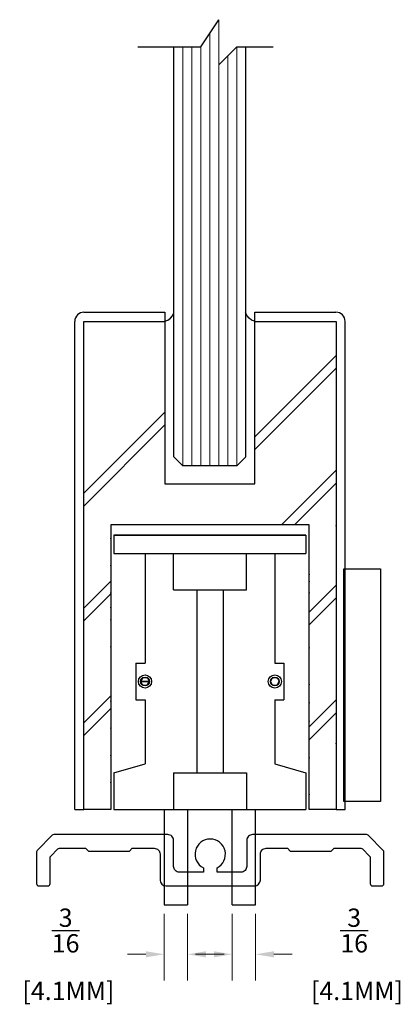
# Model space of a CAD drawing. Units: inches. Extents: x 270 to 775, y -168 to 31.
# Drawn here: x 740 to 743, y -7 to -1 of the extents above; entities that cross this region are included whole.
import ezdxf

# ---------------------------------------------------------------- set-up
doc = ezdxf.new("R2010")
doc.units = ezdxf.units.IN
doc.header["$MEASUREMENT"] = 0
for name, color, linetype in [('ADPDETAIL1', 1, 'Continuous'), ('MED', 4, 'Continuous'), ('THIN', 4, 'Continuous')]:
    doc.layers.add(name, color=color, linetype=linetype)
doc.layers.add('HATCH', color=7, linetype='Continuous', lineweight=13)
doc.styles.add('style1', font='arial.ttf', dxfattribs={"height": 0.125})
doc.dimstyles.new('Standard PRL MM', dxfattribs={"dimtxt": 0.125, "dimasz": 0.125, "dimexe": 0.18, "dimexo": 0.0625, "dimgap": 0.09, "dimtad": 0, "dimtih": 1, "dimtoh": 1, "dimdec": 4, "dimzin": 12, "dimdsep": 46, "dimlunit": 5, "dimtxsty": 'style1', "dimcen": 0.09, "dimclrt": 42, "dimadec": 4, "dimazin": 3, "dimtfac": 1, "dimtdec": 4, "dimtofl": 0, "dimtmove": 0, "dimatfit": 3, "dimfxl": 1, "dimtolj": 1, "dimtzin": 0, "dimlwd": 0, "dimlwe": 0, "dimarcsym": 0})

# ---------------------------------------------------------------- blocks, each defined once
blk = doc.blocks.new('*U589')
at = {"layer": 'ADPDETAIL1', "linetype": 'Continuous'}
blk.add_lwpolyline([(1.0693, 0.3501), (0.2901, 0.3501, 0.414214), (0.2501, 0.3101), (0.2501, 0.133, -0.414214), (0.2101, 0.093), (0.0465, 0.093), (0.0465, 0.123, 4.237107), (-0.0465, 0.123), (-0.0465, 0.093), (-0.2101, 0.093, -0.414214), (-0.2501, 0.133), (-0.2501, 0.3101, 0.414214), (-0.2901, 0.3501), (-1.0693, 0.3501, 0.198912), (-1.0799, 0.3457), (-1.1831, 0.2424, 0.198913), (-1.1875, 0.2318), (-1.1875, 0.015, 0.414214), (-1.1725, 0), (-1.1095, 0, 0.414214), (-1.0945, 0.015), (-1.0945, 0.1933, -0.198912), (-1.0901, 0.2039), (-1.0413, 0.2527, -0.198912), (-1.0307, 0.2571), (-0.8518, 0.2571), (-0.8328, 0.2381), (-0.5517, 0.2381), (-0.5327, 0.2571), (-0.3831, 0.2571, -0.414214), (-0.3431, 0.217), (-0.3431, 0.04, 0.414213), (-0.3031, 0), (0.3031, 0, 0.414213), (0.3431, 0.04), (0.3431, 0.217, -0.414214), (0.3831, 0.2571), (0.5276, 0.2571), (0.5466, 0.2381), (0.8277, 0.2381), (0.8467, 0.2571), (1.0307, 0.2571, -0.198912), (1.0413, 0.2527), (1.0901, 0.2039, -0.198912), (1.0945, 0.1933), (1.0945, 0.015, 0.414214), (1.1095, 0), (1.1725, 0, 0.414214), (1.1875, 0.015), (1.1875, 0.2318, 0.198912), (1.1831, 0.2424), (1.0799, 0.3457, 0.198912)], format="xyb", close=True, dxfattribs=at)
blk = doc.blocks.new('A$C32777A52')
for p, q in [((-0.6563, 0), (0.6562, 0)), ((-0.6563, 0), (-0.6563, -0.125)), ((0.6562, 0), (-0.6563, 0)), ((0.6562, 0), (0.6562, -0.125)), ((-0.6563, -0.125), (0.6562, -0.125)), ((-0.4438, -0.125), (-0.4438, -0.875)), ((-0.25, -0.375), (-0.25, -0.125)), ((0.25, -0.375), (0.25, -0.125)), ((0.4437, -0.125), (0.4437, -0.875)), ((-0.25, -0.375), (0.25, -0.375)), ((-0.09, -0.375), (-0.09, -1.625)), ((0.09, -0.375), (0.09, -1.625)), ((-0.5063, -0.875), (-0.4438, -0.875)), ((-0.5063, -0.875), (-0.5063, -1.125)), ((0.4437, -0.875), (0.5062, -0.875)), ((0.5062, -0.875), (0.5062, -1.125)), ((-0.4588, -0.974), (-0.4737, -1)), ((-0.4737, -1), (-0.4438, -1)), ((-0.4588, -1.026), (-0.4737, -1)), ((-0.4438, -1), (-0.4737, -1)), ((-0.4588, -0.974), (-0.4288, -0.974)), ((-0.4138, -1), (-0.4438, -1)), ((-0.4438, -1), (-0.4138, -1)), ((-0.4288, -0.974), (-0.4138, -1)), ((-0.4288, -1.026), (-0.4138, -1)), ((0.4288, -0.974), (0.4138, -1)), ((0.4288, -1.026), (0.4138, -1)), ((0.4288, -0.974), (0.4588, -0.974)), ((0.4588, -0.974), (0.4737, -1)), ((0.4588, -1.026), (0.4737, -1)), ((-0.4588, -1.026), (-0.4288, -1.026)), ((0.4288, -1.026), (0.4588, -1.026)), ((-0.5063, -1.125), (-0.4438, -1.125)), ((-0.4438, -1.125), (-0.4438, -1.5625)), ((0.4437, -1.125), (0.4437, -1.5625)), ((0.4437, -1.125), (0.5062, -1.125)), ((-0.6563, -1.625), (-0.4438, -1.5625)), ((0.4437, -1.5625), (0.6562, -1.625)), ((-0.6563, -1.625), (-0.6563, -1.875)), ((-0.25, -1.625), (0.25, -1.625)), ((-0.25, -1.625), (-0.25, -1.875)), ((0.25, -1.625), (0.25, -1.875)), ((0.6562, -1.625), (0.6562, -1.875)), ((-0.6563, -1.875), (0.6562, -1.875)), ((-0.3125, -1.875), (-0.3125, -2.525)), ((-0.1525, -1.875), (-0.1525, -2.525)), ((0.1525, -2.525), (0.1525, -1.875)), ((0.3125, -2.525), (0.3125, -1.875)), ((-0.3125, -2.525), (-0.1525, -2.525)), ((0.1525, -2.525), (0.3125, -2.525))]:
    blk.add_line(p, q)
for centre, radius in [((-0.4438, -1), 0.045), ((-0.4438, -1), 0.03), ((0.4437, -1), 0.045), ((0.4437, -1), 0.03)]:
    blk.add_circle(centre, radius)
blk = doc.blocks.new('*D619')
at = {"color": 0, "lineweight": 0}
for p, q in [((741.2615, -6.7861), (741.2615, -7.2425)), ((741.4215, -6.7861), (741.4215, -7.2425)), ((741.1365, -7.0625), (741.0115, -7.0625)), ((741.5465, -7.0625), (741.6715, -7.0625))]:
    blk.add_line(p, q, dxfattribs=at)
at = {"color": 0}
for points in [[(741.1365, -7.0416), (741.1365, -7.0833), (741.2615, -7.0625)], [(741.5465, -7.0416), (741.5465, -7.0833), (741.4215, -7.0625)]]:
    blk.add_solid(points, dxfattribs=at)
at = {"layer": 'Defpoints', "color": 0}
for p in [(741.2615, -6.7236), (741.4215, -6.7236), (741.4215, -7.0625)]:
    blk.add_point(p, dxfattribs=at)
at = {"color": 42, "insert": (740.5875, -7.0625), "char_height": 0.125, "attachment_point": 5, "style": 'style1'}
blk.add_mtext('\\A1;{\\H1.000000x;\\S3/16;}\\P [4.1MM]', dxfattribs=at)
blk = doc.blocks.new('*D620')
at = {"color": 0, "lineweight": 0}
for p, q in [((741.7265, -6.7861), (741.7265, -7.2425)), ((741.8865, -6.7861), (741.8865, -7.2425)), ((741.6015, -7.0625), (741.4765, -7.0625)), ((742.0115, -7.0625), (742.1365, -7.0625))]:
    blk.add_line(p, q, dxfattribs=at)
at = {"color": 0}
for points in [[(741.6015, -7.0416), (741.6015, -7.0833), (741.7265, -7.0625)], [(742.0115, -7.0416), (742.0115, -7.0833), (741.8865, -7.0625)]]:
    blk.add_solid(points, dxfattribs=at)
at = {"layer": 'Defpoints', "color": 0}
for p in [(741.7265, -6.7236), (741.8865, -6.7236), (741.8865, -7.0625)]:
    blk.add_point(p, dxfattribs=at)
at = {"color": 42, "insert": (742.5604, -7.0625), "char_height": 0.125, "attachment_point": 5, "style": 'style1'}
blk.add_mtext('\\A1;{\\H1.000000x;\\S3/16;}\\P [4.1MM]', dxfattribs=at)

msp = doc.modelspace()

# ---------------------------------------------------------------- linework, layer by layer
at = {"layer": 'HATCH', "color": 3, "linetype": 'Continuous'}
for p, q in [((741.63579, -3.72487), (741.63579, -0.67823)), ((741.57418, -0.77064), (741.57418, -3.72487)), ((741.38935, -3.72487), (741.38935, -0.86306)), ((741.45096, -0.86306), (741.45096, -3.72487)), ((741.51257, -3.72487), (741.51257, -0.86306)), ((741.75901, -3.72487), (741.75901, -0.86306)), ((741.6974, -0.92467), (741.6974, -3.72487)), ((742.43672, -2.97227), (741.88223, -3.52676)), ((741.88223, -3.61389), (742.43672, -3.0594)), ((741.26613, -3.35869), (740.71164, -3.91318)), ((740.71164, -4.00031), (741.26613, -3.44582)), ((742.43672, -3.75643), (742.0643, -4.12885)), ((742.15143, -4.12885), (742.43672, -3.84356)), ((740.89647, -4.51251), (740.71164, -4.69734)), ((742.43672, -4.5406), (742.25189, -4.72543)), ((740.71164, -4.78447), (740.89647, -4.59964)), ((742.25189, -4.81256), (742.43672, -4.62773)), ((740.89647, -5.29668), (740.71164, -5.48151)), ((742.43672, -5.32476), (742.25189, -5.50959)), ((740.71164, -5.56864), (740.89647, -5.38381)), ((742.25189, -5.59672), (742.43672, -5.41189))]:
    msp.add_line(p, q, dxfattribs=at)
at = {"layer": 'HATCH', "color": 4, "linetype": 'Continuous'}
msp.add_line((741.63579, -0.67823), (741.63579, -0.98628), dxfattribs=at)
at = {"layer": 'MED', "color": 4, "linetype": 'Continuous'}
for p, q in [((741.32774, -3.66326), (741.32774, -0.86306)), ((741.82062, -3.66326), (741.82062, -0.86306)), ((740.71255, -2.6766), (741.26613, -2.6766)), ((741.23869, -2.64693), (741.23869, -2.64693)), ((741.26613, -2.6766), (741.26613, -3.84809)), ((741.31763, -2.70075), (741.32767, -2.68173)), ((741.82787, -2.70075), (741.81784, -2.68173)), ((741.88223, -3.84809), (741.88223, -2.6766)), ((741.88223, -2.6766), (742.43581, -2.6766)), ((740.65003, -6.07359), (740.65003, -2.73912)), ((740.71164, -6.07359), (740.71164, -2.73912)), ((740.71164, -2.73912), (741.26613, -2.73912)), ((741.26654, -2.73833), (741.28628, -2.72978)), ((741.28628, -2.72978), (741.3036, -2.71704)), ((741.3036, -2.71704), (741.31763, -2.70075)), ((741.84191, -2.71704), (741.82787, -2.70075)), ((741.85923, -2.72978), (741.84191, -2.71704)), ((741.87896, -2.73833), (741.85923, -2.72978)), ((741.88223, -2.73912), (742.43672, -2.73912)), ((742.43672, -2.73912), (742.43672, -6.07359)), ((742.49833, -6.07359), (742.49833, -2.73912)), ((741.38935, -3.72487), (741.32774, -3.66326)), ((741.82062, -3.66326), (741.75901, -3.72487)), ((741.75901, -3.72487), (741.38935, -3.72487)), ((741.26613, -3.84809), (741.88223, -3.84809)), ((742.25189, -4.12885), (740.89607, -4.12885)), ((740.89607, -4.12885), (740.89607, -6.07388)), ((742.25189, -6.07359), (742.25189, -4.12885)), ((740.65003, -6.07359), (740.71164, -6.07359)), ((740.89647, -6.07359), (740.71164, -6.07359)), ((742.43672, -6.07359), (742.25189, -6.07359)), ((742.43672, -6.07359), (742.49833, -6.07359))]:
    msp.add_line(p, q, dxfattribs=at)
at = {"layer": 'MED'}
msp.add_lwpolyline([(742.73967, -6.01962), (742.48961, -6.01962), (742.48961, -4.42927), (742.73967, -4.42927)], close=True, dxfattribs=at)
at = {"layer": 'MED', "color": 4, "linetype": 'Continuous'}
for centre, start, end in [((740.71255, -2.73912), 90, 180), ((742.43581, -2.73912), 0, 90)]:
    msp.add_arc(centre, 0.06251, start, end, dxfattribs=at)
at = {"layer": 'MED'}
for p in [(742.43672, -4.13623), (742.43672, -5.62223)]:
    msp.add_point(p, dxfattribs=at)
at = {"layer": 'THIN', "linetype": 'Continuous'}
for p, q in [((741.51257, -0.86306), (741.63579, -0.67823)), ((741.0813, -0.86306), (741.51257, -0.86306)), ((741.63579, -0.98628), (741.75901, -0.86306))]:
    msp.add_line(p, q, dxfattribs=at)
at = {"layer": 'THIN'}
msp.add_line((741.75901, -0.86306), (742.00684, -0.86306), dxfattribs=at)
for p in [(740.89607, -4.22173), (740.89607, -4.40694), (742.25189, -4.46829), (742.25189, -4.51527), (740.89607, -4.59216), (742.25189, -4.59356), (742.25189, -4.59356), (740.89607, -4.6937), (742.25189, -4.71883), (740.89607, -4.77737), (740.89607, -4.96259), (742.25189, -4.96938), (742.25189, -4.96938), (742.25189, -5.21992), (740.89607, -5.33302), (742.25189, -5.34519), (742.25189, -5.34519), (742.25189, -5.47046), (740.89607, -5.51823), (740.89607, -5.70345), (742.25189, -5.721), (742.25189, -5.721), (742.25189, -5.721), (740.89607, -5.88866), (742.25189, -5.97155)]:
    msp.add_point(p, dxfattribs=at)

# ---------------------------------------------------------------- block references
msp.add_blockref('A$C32777A52', (741.57398, -4.19859))
at = {"lineweight": 5}
msp.add_blockref('*U589', (741.57596, -6.5949), dxfattribs=at)

# ---------------------------------------------------------------- dimensions: what is measured, and where the dimension line sits
for base, p1, p2, picture, middle in [((741.42148, -7.06248), (741.26148, -6.72359), (741.42148, -6.72359), '*D619', (740.58753, -7.06248)), ((741.88648, -7.06248), (741.72648, -6.72359), (741.88648, -6.72359), '*D620', (742.56042, -7.06248))]:
    dim = msp.add_linear_dim(base=base, p1=p1, p2=p2, dimstyle='Standard PRL MM', override={"dimpost": '\\X'})
    dim.commit()
    dim.dimension.update_dxf_attribs({"geometry": picture, "text_midpoint": middle, "dimtype": 160})

doc.saveas('drawing.dxf')
